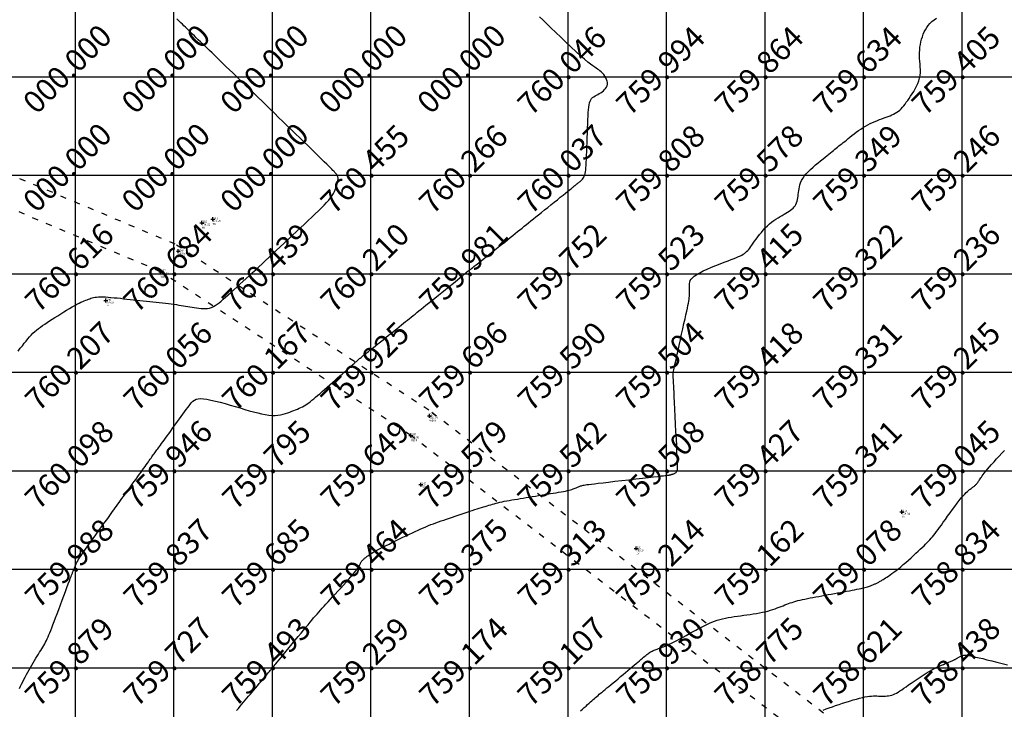
# Model space of a CAD drawing. Extents: x 211391 to 447957, y 1410580 to 2846156.
# Drawn here: x 224191 to 224291, y 1423006 to 1423076 of the extents above; entities that cross this region are included whole.
import ezdxf
from ezdxf.enums import TextEntityAlignment as Align

# ---------------------------------------------------------------- set-up
doc = ezdxf.new("R2010")
doc.units = 0
doc.header["$MEASUREMENT"] = 0
doc.header["$PDMODE"] = 2
doc.header["$PDSIZE"] = 0.2
doc.linetypes.add('ACAD_ISO03W100', pattern=[30, 12, -18])
doc.linetypes.add('DASHDOT', pattern=[1, 0.5, -0.25, 0, -0.25])
doc.layers.add('Black Top', color=5, linetype='ACAD_ISO03W100', lineweight=30)
doc.layers.add('contour', color=30, linetype='Continuous', lineweight=30)
for name, color, linetype in [('DE', 7, 'Continuous'), ('EL', 7, 'Continuous'), ('GL', 251, 'Continuous'), ('grid', 251, 'DASHDOT'), ('PN', 7, 'Continuous'), ('PT', 7, 'Continuous')]:
    doc.layers.add(name, color=color, linetype=linetype)
doc.styles.add('style1', font='tahoma.ttf')

msp = doc.modelspace()

# ---------------------------------------------------------------- linework, layer by layer
msp.add_circle((225251.8, 1422900.172), 2500)
at = {"layer": 'Black Top', "color": 7, "ltscale": 0.05}
for points in [[(224512.285, 1422706.954), (224503.78, 1422749.957), (224503.228, 1422770.106), (224496.774, 1422780.107), (224494.442, 1422831.314), (224478.83, 1422843.894), (224453.458, 1422849.07), (224408.68, 1422861.769), (224384.262, 1422864.991), (224375.378, 1422869.617), (224355.648, 1422881.338), (224353.439, 1422895.552), (224330.752, 1422937.573), (224322.265, 1422955.822), (224304.279, 1422977.083), (224288.982, 1422989.719), (224282.152, 1422998.273), (224232.551, 1423036.326), (224206.82, 1423053.163), (224161.817, 1423072.137)], [(224508.764, 1422708.618), (224500.657, 1422749.608), (224500.122, 1422769.144), (224493.684, 1422779.12), (224491.378, 1422829.761), (224477.458, 1422840.978), (224452.717, 1422846.025), (224408.045, 1422858.694), (224383.305, 1422861.959), (224373.854, 1422866.88), (224352.78, 1422879.399), (224350.428, 1422894.539), (224327.952, 1422936.168), (224319.603, 1422954.12), (224302.004, 1422974.923), (224287.215, 1422986.906), (224279.939, 1422996.017), (224230.735, 1423033.766), (224205.34, 1423050.383), (224160.599, 1423069.247)]]:
    msp.add_lwpolyline(points, dxfattribs=at)
at = {"layer": 'contour', "flags": 128}
for points in [[(224190.878, 1423042.319), (224191.097, 1423042.602), (224191.303, 1423042.867), (224191.497, 1423043.114), (224191.681, 1423043.344), (224191.858, 1423043.56), (224192.032, 1423043.762), (224192.204, 1423043.951), (224192.378, 1423044.13), (224192.556, 1423044.299), (224192.74, 1423044.46), (224192.933, 1423044.615), (224193.134, 1423044.766), (224193.347, 1423044.917), (224193.57, 1423045.068), (224193.807, 1423045.223), (224194.058, 1423045.384), (224194.324, 1423045.552), (224194.606, 1423045.731), (224194.899, 1423045.915), (224195.198, 1423046.103), (224195.499, 1423046.29), (224195.796, 1423046.472), (224196.084, 1423046.645), (224196.359, 1423046.806), (224196.615, 1423046.95), (224196.848, 1423047.076), (224197.06, 1423047.184), (224197.253, 1423047.276), (224197.429, 1423047.356), (224197.59, 1423047.424), (224197.74, 1423047.484), (224197.88, 1423047.537), (224198.012, 1423047.586), (224198.14, 1423047.633), (224198.266, 1423047.677), (224198.396, 1423047.717), (224198.533, 1423047.752), (224198.681, 1423047.782), (224198.845, 1423047.805), (224199.028, 1423047.82), (224199.235, 1423047.827), (224199.468, 1423047.825), (224199.726, 1423047.814), (224200.004, 1423047.796), (224200.299, 1423047.773), (224200.608, 1423047.744), (224200.928, 1423047.712), (224201.254, 1423047.678), (224201.584, 1423047.642), (224201.914, 1423047.607), (224202.244, 1423047.571), (224202.574, 1423047.535), (224202.905, 1423047.499), (224203.235, 1423047.464), (224203.565, 1423047.428), (224203.895, 1423047.392), (224204.226, 1423047.356), (224204.556, 1423047.321), (224204.884, 1423047.285), (224205.207, 1423047.249), (224205.525, 1423047.213), (224205.835, 1423047.177), (224206.135, 1423047.142), (224206.423, 1423047.106), (224206.696, 1423047.07), (224206.954, 1423047.035), (224207.199, 1423046.999), (224207.432, 1423046.963), (224207.658, 1423046.927), (224207.878, 1423046.89), (224208.096, 1423046.853), (224208.313, 1423046.815), (224208.533, 1423046.776), (224208.758, 1423046.737), (224208.986, 1423046.699), (224209.216, 1423046.667), (224209.445, 1423046.643), (224209.671, 1423046.63), (224209.893, 1423046.632), (224210.108, 1423046.65), (224210.314, 1423046.689), (224210.511, 1423046.751), (224210.701, 1423046.835), (224210.889, 1423046.942), (224211.078, 1423047.071), (224211.273, 1423047.221), (224211.478, 1423047.392), (224211.697, 1423047.585), (224211.933, 1423047.797), (224212.191, 1423048.029), (224212.467, 1423048.278), (224212.759, 1423048.542), (224213.064, 1423048.818), (224213.378, 1423049.102), (224213.699, 1423049.394), (224214.023, 1423049.69), (224214.347, 1423049.987), (224214.669, 1423050.284), (224214.991, 1423050.582), (224215.315, 1423050.883), (224215.644, 1423051.19), (224215.981, 1423051.505), (224216.328, 1423051.83), (224216.688, 1423052.168), (224217.064, 1423052.521), (224217.457, 1423052.889), (224217.863, 1423053.271), (224218.279, 1423053.661), (224218.698, 1423054.054), (224219.117, 1423054.447), (224219.53, 1423054.835), (224219.933, 1423055.214), (224220.322, 1423055.578), (224220.691, 1423055.925), (224221.039, 1423056.255), (224221.364, 1423056.566), (224221.665, 1423056.862), (224221.94, 1423057.141), (224222.188, 1423057.404), (224222.406, 1423057.652), (224222.593, 1423057.886), (224222.749, 1423058.106), (224222.876, 1423058.312), (224222.978, 1423058.504), (224223.059, 1423058.683), (224223.122, 1423058.85), (224223.171, 1423059.003), (224223.21, 1423059.144), (224223.242, 1423059.273), (224223.271, 1423059.39), (224223.296, 1423059.496), (224223.317, 1423059.592), (224223.333, 1423059.68), (224223.345, 1423059.76), (224223.35, 1423059.833), (224223.35, 1423059.9), (224223.342, 1423059.963), (224223.327, 1423060.022), (224223.307, 1423060.078), (224223.281, 1423060.132), (224223.25, 1423060.182), (224223.217, 1423060.23), (224223.182, 1423060.276), (224223.145, 1423060.321), (224223.109, 1423060.363), (224223.072, 1423060.405), (224223.032, 1423060.451), (224222.982, 1423060.506), (224222.918, 1423060.574), (224222.834, 1423060.66), (224222.726, 1423060.771), (224222.587, 1423060.91), (224222.412, 1423061.082), (224222.199, 1423061.292), (224221.949, 1423061.537), (224221.665, 1423061.814), (224221.352, 1423062.12), (224221.012, 1423062.451), (224220.649, 1423062.803), (224220.267, 1423063.174), (224219.87, 1423063.56), (224219.46, 1423063.958), (224219.04, 1423064.366), (224218.614, 1423064.78), (224218.182, 1423065.199), (224217.749, 1423065.62), (224217.315, 1423066.041), (224216.884, 1423066.46), (224216.459, 1423066.873), (224216.04, 1423067.28), (224215.629, 1423067.679), (224215.226, 1423068.07), (224214.832, 1423068.453), (224214.446, 1423068.828), (224214.068, 1423069.193), (224213.7, 1423069.55), (224213.341, 1423069.898), (224212.992, 1423070.236), (224212.653, 1423070.564), (224212.323, 1423070.883), (224212.003, 1423071.191), (224211.694, 1423071.49), (224211.395, 1423071.778), (224211.107, 1423072.056), (224210.829, 1423072.324), (224210.562, 1423072.582), (224210.305, 1423072.829), (224210.059, 1423073.067), (224209.822, 1423073.296), (224209.593, 1423073.516), (224209.374, 1423073.728), (224209.162, 1423073.933), (224208.958, 1423074.13), (224208.761, 1423074.321), (224208.571, 1423074.506), (224208.387, 1423074.684), (224208.21, 1423074.857), (224208.038, 1423075.023), (224207.872, 1423075.185), (224207.711, 1423075.342), (224207.556, 1423075.493), (224207.404, 1423075.641), (224207.258, 1423075.784), (224207.115, 1423075.922), (224206.977, 1423076.057)], [(224191.003, 1423008.075), (224191.113, 1423008.292), (224191.227, 1423008.518), (224191.345, 1423008.752), (224191.468, 1423008.991), (224191.595, 1423009.235), (224191.724, 1423009.48), (224191.857, 1423009.727), (224191.992, 1423009.972), (224192.13, 1423010.215), (224192.268, 1423010.454), (224192.406, 1423010.688), (224192.543, 1423010.917), (224192.677, 1423011.138), (224192.808, 1423011.352), (224192.934, 1423011.556), (224193.055, 1423011.751), (224193.168, 1423011.935), (224193.276, 1423012.11), (224193.378, 1423012.279), (224193.475, 1423012.445), (224193.569, 1423012.609), (224193.659, 1423012.775), (224193.747, 1423012.945), (224193.833, 1423013.121), (224193.918, 1423013.306), (224194.004, 1423013.505), (224194.093, 1423013.722), (224194.189, 1423013.961), (224194.292, 1423014.227), (224194.405, 1423014.524), (224194.53, 1423014.857), (224194.67, 1423015.231), (224194.825, 1423015.645), (224194.992, 1423016.092), (224195.166, 1423016.556), (224195.342, 1423017.025), (224195.515, 1423017.486), (224195.679, 1423017.925), (224195.831, 1423018.33), (224195.964, 1423018.686), (224196.076, 1423018.984), (224196.167, 1423019.228), (224196.241, 1423019.424), (224196.299, 1423019.578), (224196.344, 1423019.698), (224196.379, 1423019.79), (224196.407, 1423019.861), (224196.429, 1423019.917), (224196.449, 1423019.965), (224196.466, 1423020.006), (224196.482, 1423020.041), (224196.495, 1423020.07), (224196.507, 1423020.096), (224196.518, 1423020.117), (224196.528, 1423020.137), (224196.537, 1423020.154), (224196.546, 1423020.171), (224196.554, 1423020.187), (224196.562, 1423020.202), (224196.569, 1423020.217), (224196.577, 1423020.232), (224196.584, 1423020.248), (224196.591, 1423020.264), (224196.598, 1423020.28), (224196.604, 1423020.298), (224196.612, 1423020.317), (224196.619, 1423020.339), (224196.628, 1423020.364), (224196.638, 1423020.393), (224196.65, 1423020.428), (224196.663, 1423020.469), (224196.679, 1423020.516), (224196.698, 1423020.572), (224196.724, 1423020.641), (224196.761, 1423020.727), (224196.814, 1423020.835), (224196.887, 1423020.97), (224196.985, 1423021.137), (224197.112, 1423021.34), (224197.273, 1423021.586), (224197.469, 1423021.875), (224197.696, 1423022.201), (224197.945, 1423022.553), (224198.208, 1423022.922), (224198.479, 1423023.298), (224198.749, 1423023.671), (224199.01, 1423024.03), (224199.256, 1423024.367), (224199.479, 1423024.674), (224199.681, 1423024.951), (224199.864, 1423025.203), (224200.033, 1423025.434), (224200.188, 1423025.648), (224200.333, 1423025.847), (224200.47, 1423026.037), (224200.603, 1423026.221), (224200.734, 1423026.402), (224200.865, 1423026.583), (224200.996, 1423026.766), (224201.131, 1423026.954), (224201.271, 1423027.148), (224201.416, 1423027.351), (224201.57, 1423027.565), (224201.733, 1423027.792), (224201.906, 1423028.034), (224202.088, 1423028.287), (224202.275, 1423028.548), (224202.464, 1423028.812), (224202.653, 1423029.076), (224202.839, 1423029.334), (224203.018, 1423029.585), (224203.189, 1423029.822), (224203.348, 1423030.044), (224203.496, 1423030.251), (224203.633, 1423030.442), (224203.761, 1423030.62), (224203.879, 1423030.786), (224203.99, 1423030.939), (224204.093, 1423031.083), (224204.188, 1423031.216), (224204.278, 1423031.342), (224204.363, 1423031.46), (224204.443, 1423031.572), (224204.52, 1423031.679), (224204.594, 1423031.782), (224204.667, 1423031.883), (224204.739, 1423031.983), (224204.811, 1423032.082), (224204.884, 1423032.184), (224204.96, 1423032.288), (224205.04, 1423032.398), (224205.125, 1423032.516), (224205.218, 1423032.643), (224205.319, 1423032.782), (224205.431, 1423032.935), (224205.554, 1423033.104), (224205.689, 1423033.29), (224205.836, 1423033.492), (224205.994, 1423033.708), (224206.16, 1423033.936), (224206.333, 1423034.173), (224206.511, 1423034.418), (224206.693, 1423034.668), (224206.878, 1423034.921), (224207.063, 1423035.176), (224207.248, 1423035.429), (224207.429, 1423035.679), (224207.606, 1423035.922), (224207.777, 1423036.156), (224207.94, 1423036.379), (224208.092, 1423036.588), (224208.233, 1423036.781), (224208.362, 1423036.956), (224208.486, 1423037.109), (224208.616, 1423037.24), (224208.761, 1423037.346), (224208.93, 1423037.425), (224209.133, 1423037.475), (224209.379, 1423037.494), (224209.678, 1423037.479), (224210.035, 1423037.431), (224210.445, 1423037.353), (224210.895, 1423037.25), (224211.377, 1423037.127), (224211.878, 1423036.991), (224212.39, 1423036.844), (224212.901, 1423036.694), (224213.401, 1423036.546), (224213.881, 1423036.403), (224214.339, 1423036.269), (224214.777, 1423036.146), (224215.192, 1423036.038), (224215.587, 1423035.946), (224215.96, 1423035.873), (224216.311, 1423035.822), (224216.642, 1423035.795), (224216.951, 1423035.793), (224217.241, 1423035.814), (224217.512, 1423035.854), (224217.768, 1423035.91), (224218.008, 1423035.978), (224218.235, 1423036.053), (224218.451, 1423036.133), (224218.657, 1423036.213), (224218.855, 1423036.29), (224219.044, 1423036.366), (224219.227, 1423036.441), (224219.404, 1423036.518), (224219.576, 1423036.596), (224219.742, 1423036.678), (224219.904, 1423036.765), (224220.063, 1423036.859), (224220.22, 1423036.96), (224220.376, 1423037.071), (224220.536, 1423037.192), (224220.702, 1423037.324), (224220.877, 1423037.47), (224221.064, 1423037.63), (224221.266, 1423037.805), (224221.486, 1423037.998), (224221.725, 1423038.208), (224221.98, 1423038.431), (224222.245, 1423038.664), (224222.515, 1423038.901), (224222.785, 1423039.137), (224223.049, 1423039.369), (224223.301, 1423039.591), (224223.538, 1423039.799), (224223.753, 1423039.989), (224223.949, 1423040.162), (224224.126, 1423040.318), (224224.286, 1423040.46), (224224.43, 1423040.588), (224224.561, 1423040.704), (224224.679, 1423040.809), (224224.786, 1423040.905), (224224.884, 1423040.992), (224224.974, 1423041.072), (224225.057, 1423041.145), (224225.135, 1423041.214), (224225.207, 1423041.277), (224225.277, 1423041.338), (224225.343, 1423041.395), (224225.409, 1423041.451), (224225.474, 1423041.506), (224225.541, 1423041.561), (224225.608, 1423041.617), (224225.678, 1423041.674), (224225.752, 1423041.734), (224225.829, 1423041.796), (224225.912, 1423041.863), (224226, 1423041.933), (224226.095, 1423042.01), (224226.199, 1423042.093), (224226.314, 1423042.186), (224226.443, 1423042.29), (224226.589, 1423042.407), (224226.754, 1423042.539), (224226.94, 1423042.689), (224227.15, 1423042.858), (224227.386, 1423043.047), (224227.642, 1423043.253), (224227.913, 1423043.47), (224228.194, 1423043.696), (224228.479, 1423043.925), (224228.762, 1423044.153), (224229.038, 1423044.375), (224229.302, 1423044.587), (224229.549, 1423044.785), (224229.779, 1423044.97), (224229.997, 1423045.145), (224230.204, 1423045.311), (224230.402, 1423045.471), (224230.595, 1423045.625), (224230.784, 1423045.778), (224230.973, 1423045.929), (224231.163, 1423046.082), (224231.359, 1423046.239), (224231.564, 1423046.404), (224231.781, 1423046.578), (224232.014, 1423046.766), (224232.267, 1423046.969), (224232.543, 1423047.191), (224232.847, 1423047.435), (224233.178, 1423047.701), (224233.53, 1423047.984), (224233.892, 1423048.275), (224234.254, 1423048.566), (224234.606, 1423048.85), (224234.938, 1423049.118), (224235.24, 1423049.362), (224235.501, 1423049.574), (224235.715, 1423049.748), (224235.884, 1423049.887), (224236.015, 1423049.996), (224236.113, 1423050.079), (224236.185, 1423050.141), (224236.237, 1423050.186), (224236.274, 1423050.22), (224236.303, 1423050.247), (224236.329, 1423050.271), (224236.353, 1423050.293), (224236.375, 1423050.313), (224236.395, 1423050.332), (224236.415, 1423050.349), (224236.433, 1423050.366), (224236.452, 1423050.381), (224236.47, 1423050.396), (224236.488, 1423050.41), (224236.507, 1423050.424), (224236.526, 1423050.438), (224236.545, 1423050.451), (224236.566, 1423050.466), (224236.588, 1423050.48), (224236.611, 1423050.496), (224236.635, 1423050.512), (224236.662, 1423050.53), (224236.696, 1423050.553), (224236.743, 1423050.588), (224236.81, 1423050.637), (224236.901, 1423050.707), (224237.023, 1423050.802), (224237.181, 1423050.926), (224237.382, 1423051.085), (224237.628, 1423051.281), (224237.914, 1423051.509), (224238.229, 1423051.761), (224238.567, 1423052.032), (224238.916, 1423052.312), (224239.269, 1423052.596), (224239.617, 1423052.875), (224239.951, 1423053.143), (224240.263, 1423053.394), (224240.555, 1423053.628), (224240.829, 1423053.849), (224241.087, 1423054.056), (224241.334, 1423054.254), (224241.57, 1423054.444), (224241.799, 1423054.628), (224242.023, 1423054.808), (224242.245, 1423054.987), (224242.469, 1423055.166), (224242.696, 1423055.349), (224242.931, 1423055.537), (224243.175, 1423055.734), (224243.432, 1423055.94), (224243.704, 1423056.159), (224243.995, 1423056.393), (224244.306, 1423056.643), (224244.631, 1423056.904), (224244.962, 1423057.17), (224245.291, 1423057.434), (224245.61, 1423057.69), (224245.911, 1423057.932), (224246.186, 1423058.153), (224246.429, 1423058.348), (224246.632, 1423058.511), (224246.798, 1423058.645), (224246.933, 1423058.753), (224247.041, 1423058.84), (224247.127, 1423058.909), (224247.195, 1423058.964), (224247.25, 1423059.008), (224247.297, 1423059.046), (224247.341, 1423059.081), (224247.382, 1423059.114), (224247.42, 1423059.145), (224247.456, 1423059.174), (224247.491, 1423059.202), (224247.525, 1423059.229), (224247.559, 1423059.256), (224247.592, 1423059.283), (224247.625, 1423059.31), (224247.66, 1423059.337), (224247.696, 1423059.366), (224247.734, 1423059.397), (224247.775, 1423059.43), (224247.82, 1423059.466), (224247.869, 1423059.505), (224247.922, 1423059.548), (224247.98, 1423059.595), (224248.042, 1423059.649), (224248.106, 1423059.71), (224248.17, 1423059.781), (224248.233, 1423059.864), (224248.292, 1423059.959), (224248.345, 1423060.07), (224248.392, 1423060.197), (224248.431, 1423060.343), (224248.462, 1423060.511), (224248.488, 1423060.704), (224248.508, 1423060.926), (224248.526, 1423061.18), (224248.541, 1423061.469), (224248.555, 1423061.797), (224248.57, 1423062.167), (224248.586, 1423062.58), (224248.603, 1423063.028), (224248.622, 1423063.498), (224248.641, 1423063.981), (224248.66, 1423064.464), (224248.679, 1423064.938), (224248.696, 1423065.389), (224248.713, 1423065.808), (224248.728, 1423066.186), (224248.744, 1423066.523), (224248.763, 1423066.821), (224248.788, 1423067.083), (224248.822, 1423067.312), (224248.866, 1423067.51), (224248.923, 1423067.681), (224248.996, 1423067.826), (224249.087, 1423067.949), (224249.193, 1423068.054), (224249.312, 1423068.145), (224249.441, 1423068.226), (224249.578, 1423068.302), (224249.72, 1423068.376), (224249.864, 1423068.453), (224250.007, 1423068.538), (224250.147, 1423068.634), (224250.28, 1423068.741), (224250.401, 1423068.858), (224250.508, 1423068.984), (224250.595, 1423069.12), (224250.658, 1423069.263), (224250.695, 1423069.415), (224250.7, 1423069.573), (224250.672, 1423069.737), (224250.614, 1423069.903), (224250.531, 1423070.069), (224250.429, 1423070.231), (224250.313, 1423070.385), (224250.189, 1423070.529), (224250.061, 1423070.658), (224249.935, 1423070.769), (224249.815, 1423070.861), (224249.692, 1423070.944), (224249.557, 1423071.031), (224249.401, 1423071.133), (224249.213, 1423071.263), (224248.984, 1423071.433), (224248.704, 1423071.655), (224248.364, 1423071.942), (224247.958, 1423072.301), (224247.498, 1423072.72), (224247.001, 1423073.182), (224246.481, 1423073.671), (224245.957, 1423074.17), (224245.443, 1423074.662), (224244.956, 1423075.131), (224244.512, 1423075.559), (224244.122, 1423075.934), (224243.783, 1423076.261)], [(224213.048, 1423005.839), (224213.229, 1423006.053), (224213.408, 1423006.264), (224213.584, 1423006.472), (224213.758, 1423006.678), (224213.93, 1423006.881), (224214.101, 1423007.083), (224214.273, 1423007.286), (224214.445, 1423007.489), (224214.62, 1423007.696), (224214.798, 1423007.906), (224214.98, 1423008.122), (224215.167, 1423008.342), (224215.355, 1423008.565), (224215.541, 1423008.785), (224215.721, 1423008.998), (224215.891, 1423009.2), (224216.047, 1423009.387), (224216.187, 1423009.553), (224216.305, 1423009.696), (224216.399, 1423009.812), (224216.472, 1423009.902), (224216.526, 1423009.971), (224216.565, 1423010.022), (224216.59, 1423010.058), (224216.607, 1423010.083), (224216.617, 1423010.101), (224216.624, 1423010.115), (224216.629, 1423010.127), (224216.635, 1423010.139), (224216.641, 1423010.15), (224216.646, 1423010.161), (224216.652, 1423010.171), (224216.658, 1423010.181), (224216.664, 1423010.19), (224216.671, 1423010.199), (224216.678, 1423010.208), (224216.686, 1423010.216), (224216.695, 1423010.225), (224216.704, 1423010.233), (224216.713, 1423010.241), (224216.724, 1423010.25), (224216.736, 1423010.259), (224216.748, 1423010.269), (224216.762, 1423010.28), (224216.782, 1423010.299), (224216.815, 1423010.333), (224216.864, 1423010.388), (224216.937, 1423010.47), (224217.038, 1423010.588), (224217.172, 1423010.747), (224217.346, 1423010.955), (224217.562, 1423011.216), (224217.814, 1423011.521), (224218.093, 1423011.859), (224218.391, 1423012.221), (224218.698, 1423012.594), (224219.006, 1423012.969), (224219.305, 1423013.334), (224219.588, 1423013.679), (224219.847, 1423013.995), (224220.084, 1423014.283), (224220.302, 1423014.547), (224220.503, 1423014.79), (224220.692, 1423015.016), (224220.872, 1423015.23), (224221.045, 1423015.433), (224221.216, 1423015.63), (224221.387, 1423015.825), (224221.561, 1423016.02), (224221.74, 1423016.219), (224221.927, 1423016.424), (224222.124, 1423016.639), (224222.333, 1423016.866), (224222.558, 1423017.109), (224222.8, 1423017.37), (224223.061, 1423017.651), (224223.334, 1423017.946), (224223.614, 1423018.249), (224223.892, 1423018.553), (224224.162, 1423018.85), (224224.416, 1423019.134), (224224.649, 1423019.397), (224224.852, 1423019.632), (224225.02, 1423019.835), (224225.157, 1423020.007), (224225.266, 1423020.153), (224225.351, 1423020.276), (224225.418, 1423020.379), (224225.47, 1423020.468), (224225.511, 1423020.546), (224225.546, 1423020.616), (224225.58, 1423020.682), (224225.611, 1423020.745), (224225.643, 1423020.806), (224225.674, 1423020.863), (224225.706, 1423020.917), (224225.739, 1423020.969), (224225.773, 1423021.019), (224225.81, 1423021.066), (224225.849, 1423021.112), (224225.892, 1423021.156), (224225.937, 1423021.2), (224225.986, 1423021.244), (224226.039, 1423021.289), (224226.096, 1423021.335), (224226.157, 1423021.384), (224226.222, 1423021.436), (224226.293, 1423021.492), (224226.374, 1423021.553), (224226.468, 1423021.621), (224226.579, 1423021.697), (224226.714, 1423021.783), (224226.874, 1423021.88), (224227.066, 1423021.99), (224227.294, 1423022.114), (224227.559, 1423022.254), (224227.857, 1423022.406), (224228.181, 1423022.568), (224228.523, 1423022.737), (224228.877, 1423022.91), (224229.236, 1423023.084), (224229.592, 1423023.256), (224229.939, 1423023.423), (224230.271, 1423023.583), (224230.588, 1423023.735), (224230.892, 1423023.879), (224231.184, 1423024.016), (224231.466, 1423024.146), (224231.739, 1423024.27), (224232.005, 1423024.387), (224232.266, 1423024.498), (224232.523, 1423024.602), (224232.778, 1423024.702), (224233.033, 1423024.799), (224233.289, 1423024.893), (224233.549, 1423024.986), (224233.813, 1423025.078), (224234.085, 1423025.172), (224234.365, 1423025.268), (224234.655, 1423025.368), (224234.952, 1423025.47), (224235.253, 1423025.573), (224235.556, 1423025.676), (224235.856, 1423025.777), (224236.151, 1423025.877), (224236.438, 1423025.972), (224236.713, 1423026.063), (224236.974, 1423026.148), (224237.222, 1423026.228), (224237.458, 1423026.302), (224237.682, 1423026.372), (224237.895, 1423026.438), (224238.099, 1423026.501), (224238.295, 1423026.561), (224238.484, 1423026.618), (224238.667, 1423026.674), (224238.847, 1423026.728), (224239.025, 1423026.78), (224239.206, 1423026.831), (224239.391, 1423026.881), (224239.583, 1423026.93), (224239.784, 1423026.978), (224239.998, 1423027.025), (224240.226, 1423027.072), (224240.468, 1423027.119), (224240.722, 1423027.165), (224240.988, 1423027.212), (224241.264, 1423027.259), (224241.549, 1423027.306), (224241.842, 1423027.354), (224242.142, 1423027.402), (224242.447, 1423027.452), (224242.757, 1423027.502), (224243.068, 1423027.552), (224243.381, 1423027.602), (224243.693, 1423027.653), (224244.004, 1423027.703), (224244.311, 1423027.753), (224244.613, 1423027.801), (224244.908, 1423027.849), (224245.196, 1423027.896), (224245.472, 1423027.942), (224245.737, 1423027.987), (224245.987, 1423028.032), (224246.22, 1423028.075), (224246.435, 1423028.119), (224246.63, 1423028.161), (224246.803, 1423028.204), (224246.956, 1423028.245), (224247.091, 1423028.286), (224247.211, 1423028.326), (224247.318, 1423028.365), (224247.415, 1423028.403), (224247.503, 1423028.44), (224247.585, 1423028.476), (224247.663, 1423028.509), (224247.74, 1423028.542), (224247.815, 1423028.572), (224247.892, 1423028.601), (224247.971, 1423028.629), (224248.053, 1423028.655), (224248.141, 1423028.679), (224248.235, 1423028.702), (224248.339, 1423028.723), (224248.462, 1423028.744), (224248.616, 1423028.767), (224248.812, 1423028.793), (224249.061, 1423028.824), (224249.376, 1423028.861), (224249.766, 1423028.906), (224250.245, 1423028.962), (224250.815, 1423029.028), (224251.459, 1423029.102), (224252.149, 1423029.182), (224252.86, 1423029.264), (224253.565, 1423029.346), (224254.238, 1423029.424), (224254.853, 1423029.495), (224255.384, 1423029.556), (224255.811, 1423029.606), (224256.141, 1423029.644), (224256.387, 1423029.672), (224256.564, 1423029.693), (224256.684, 1423029.707), (224256.761, 1423029.716), (224256.808, 1423029.722), (224256.838, 1423029.726), (224256.864, 1423029.729), (224256.887, 1423029.732), (224256.908, 1423029.736), (224256.927, 1423029.739), (224256.945, 1423029.741), (224256.961, 1423029.744), (224256.976, 1423029.747), (224256.991, 1423029.749), (224257.005, 1423029.752), (224257.019, 1423029.755), (224257.033, 1423029.757), (224257.047, 1423029.76), (224257.061, 1423029.763), (224257.076, 1423029.766), (224257.091, 1423029.769), (224257.106, 1423029.773), (224257.122, 1423029.777), (224257.14, 1423029.782), (224257.159, 1423029.788), (224257.182, 1423029.794), (224257.209, 1423029.802), (224257.241, 1423029.812), (224257.278, 1423029.823), (224257.322, 1423029.837), (224257.372, 1423029.852), (224257.428, 1423029.872), (224257.487, 1423029.895), (224257.546, 1423029.925), (224257.604, 1423029.962), (224257.658, 1423030.007), (224257.706, 1423030.061), (224257.747, 1423030.126), (224257.777, 1423030.204), (224257.798, 1423030.307), (224257.809, 1423030.445), (224257.812, 1423030.633), (224257.807, 1423030.881), (224257.795, 1423031.202), (224257.777, 1423031.608), (224257.752, 1423032.111), (224257.722, 1423032.718), (224257.688, 1423033.406), (224257.652, 1423034.148), (224257.614, 1423034.915), (224257.576, 1423035.679), (224257.54, 1423036.412), (224257.506, 1423037.086), (224257.478, 1423037.673), (224257.454, 1423038.151), (224257.435, 1423038.528), (224257.421, 1423038.817), (224257.41, 1423039.032), (224257.402, 1423039.187), (224257.396, 1423039.296), (224257.392, 1423039.372), (224257.388, 1423039.43), (224257.385, 1423039.481), (224257.381, 1423039.528), (224257.378, 1423039.571), (224257.374, 1423039.611), (224257.37, 1423039.648), (224257.367, 1423039.683), (224257.363, 1423039.717), (224257.36, 1423039.75), (224257.357, 1423039.782), (224257.354, 1423039.815), (224257.351, 1423039.849), (224257.35, 1423039.884), (224257.35, 1423039.922), (224257.351, 1423039.963), (224257.355, 1423040.009), (224257.36, 1423040.059), (224257.368, 1423040.116), (224257.381, 1423040.187), (224257.4, 1423040.283), (224257.427, 1423040.412), (224257.464, 1423040.584), (224257.512, 1423040.807), (224257.575, 1423041.092), (224257.653, 1423041.446), (224257.748, 1423041.876), (224257.857, 1423042.368), (224257.975, 1423042.903), (224258.099, 1423043.463), (224258.224, 1423044.03), (224258.347, 1423044.587), (224258.464, 1423045.114), (224258.57, 1423045.595), (224258.662, 1423046.014), (224258.742, 1423046.376), (224258.809, 1423046.687), (224258.865, 1423046.954), (224258.91, 1423047.187), (224258.947, 1423047.39), (224258.976, 1423047.573), (224258.998, 1423047.741), (224259.014, 1423047.903), (224259.026, 1423048.058), (224259.033, 1423048.209), (224259.036, 1423048.356), (224259.037, 1423048.499), (224259.035, 1423048.639), (224259.032, 1423048.778), (224259.029, 1423048.915), (224259.026, 1423049.052), (224259.033, 1423049.19), (224259.057, 1423049.329), (224259.107, 1423049.472), (224259.193, 1423049.62), (224259.323, 1423049.773), (224259.505, 1423049.934), (224259.75, 1423050.103), (224260.06, 1423050.281), (224260.426, 1423050.464), (224260.832, 1423050.651), (224261.263, 1423050.836), (224261.704, 1423051.016), (224262.14, 1423051.188), (224262.555, 1423051.347), (224262.934, 1423051.492), (224263.267, 1423051.618), (224263.553, 1423051.728), (224263.8, 1423051.825), (224264.011, 1423051.913), (224264.192, 1423051.995), (224264.348, 1423052.073), (224264.484, 1423052.152), (224264.607, 1423052.234), (224264.719, 1423052.323), (224264.825, 1423052.42), (224264.927, 1423052.527), (224265.029, 1423052.645), (224265.133, 1423052.777), (224265.243, 1423052.924), (224265.36, 1423053.087), (224265.489, 1423053.268), (224265.631, 1423053.468), (224265.786, 1423053.683), (224265.953, 1423053.908), (224266.13, 1423054.14), (224266.317, 1423054.372), (224266.512, 1423054.602), (224266.715, 1423054.823), (224266.924, 1423055.032), (224267.138, 1423055.225), (224267.356, 1423055.402), (224267.574, 1423055.565), (224267.792, 1423055.715), (224268.008, 1423055.853), (224268.218, 1423055.981), (224268.422, 1423056.101), (224268.618, 1423056.213), (224268.803, 1423056.319), (224268.976, 1423056.421), (224269.138, 1423056.521), (224269.288, 1423056.623), (224269.424, 1423056.727), (224269.546, 1423056.837), (224269.654, 1423056.954), (224269.746, 1423057.08), (224269.823, 1423057.218), (224269.887, 1423057.367), (224269.938, 1423057.525), (224269.98, 1423057.692), (224270.014, 1423057.866), (224270.042, 1423058.046), (224270.066, 1423058.231), (224270.089, 1423058.42), (224270.112, 1423058.612), (224270.14, 1423058.807), (224270.178, 1423059.005), (224270.229, 1423059.208), (224270.299, 1423059.416), (224270.392, 1423059.628), (224270.513, 1423059.846), (224270.666, 1423060.07), (224270.853, 1423060.3), (224271.07, 1423060.534), (224271.308, 1423060.768), (224271.562, 1423061), (224271.822, 1423061.226), (224272.083, 1423061.444), (224272.336, 1423061.65), (224272.575, 1423061.842), (224272.793, 1423062.017), (224272.992, 1423062.176), (224273.174, 1423062.322), (224273.342, 1423062.456), (224273.498, 1423062.581), (224273.645, 1423062.699), (224273.786, 1423062.812), (224273.923, 1423062.922), (224274.058, 1423063.031), (224274.194, 1423063.14), (224274.332, 1423063.252), (224274.475, 1423063.366), (224274.623, 1423063.486), (224274.779, 1423063.612), (224274.945, 1423063.746), (224275.122, 1423063.888), (224275.311, 1423064.041), (224275.513, 1423064.202), (224275.724, 1423064.367), (224275.945, 1423064.534), (224276.173, 1423064.7), (224276.406, 1423064.863), (224276.645, 1423065.018), (224276.886, 1423065.164), (224277.129, 1423065.298), (224277.372, 1423065.421), (224277.615, 1423065.534), (224277.855, 1423065.637), (224278.093, 1423065.733), (224278.325, 1423065.822), (224278.552, 1423065.906), (224278.772, 1423065.986), (224278.983, 1423066.063), (224279.187, 1423066.139), (224279.382, 1423066.215), (224279.568, 1423066.294), (224279.746, 1423066.377), (224279.915, 1423066.467), (224280.075, 1423066.564), (224280.227, 1423066.672), (224280.37, 1423066.791), (224280.506, 1423066.922), (224280.638, 1423067.066), (224280.768, 1423067.222), (224280.899, 1423067.39), (224281.032, 1423067.572), (224281.17, 1423067.768), (224281.315, 1423067.977), (224281.469, 1423068.199), (224281.628, 1423068.434), (224281.785, 1423068.68), (224281.937, 1423068.936), (224282.078, 1423069.2), (224282.203, 1423069.47), (224282.307, 1423069.746), (224282.384, 1423070.026), (224282.432, 1423070.309), (224282.454, 1423070.593), (224282.456, 1423070.879), (224282.444, 1423071.166), (224282.423, 1423071.454), (224282.399, 1423071.742), (224282.379, 1423072.03), (224282.367, 1423072.317), (224282.369, 1423072.603), (224282.386, 1423072.886), (224282.415, 1423073.166), (224282.459, 1423073.442), (224282.515, 1423073.712), (224282.583, 1423073.975), (224282.663, 1423074.231), (224282.755, 1423074.477), (224282.859, 1423074.713), (224282.976, 1423074.94), (224283.11, 1423075.157), (224283.261, 1423075.366), (224283.434, 1423075.567), (224283.629, 1423075.761), (224283.851, 1423075.947), (224284.1, 1423076.127)], [(224247.95, 1423005.793), (224248.15, 1423005.966), (224248.34, 1423006.134), (224248.517, 1423006.294), (224248.681, 1423006.442), (224248.834, 1423006.58), (224248.977, 1423006.709), (224249.112, 1423006.83), (224249.242, 1423006.945), (224249.367, 1423007.056), (224249.491, 1423007.164), (224249.614, 1423007.27), (224249.738, 1423007.377), (224249.866, 1423007.485), (224250, 1423007.598), (224250.142, 1423007.716), (224250.295, 1423007.843), (224250.46, 1423007.98), (224250.641, 1423008.129), (224250.839, 1423008.291), (224251.055, 1423008.47), (224251.287, 1423008.661), (224251.53, 1423008.861), (224251.781, 1423009.068), (224252.035, 1423009.278), (224252.288, 1423009.488), (224252.536, 1423009.695), (224252.776, 1423009.895), (224253.003, 1423010.086), (224253.217, 1423010.266), (224253.419, 1423010.437), (224253.608, 1423010.598), (224253.784, 1423010.748), (224253.948, 1423010.889), (224254.099, 1423011.018), (224254.238, 1423011.138), (224254.365, 1423011.247), (224254.482, 1423011.346), (224254.59, 1423011.437), (224254.691, 1423011.518), (224254.786, 1423011.593), (224254.878, 1423011.66), (224254.969, 1423011.721), (224255.059, 1423011.777), (224255.15, 1423011.827), (224255.244, 1423011.874), (224255.34, 1423011.918), (224255.438, 1423011.959), (224255.539, 1423011.998), (224255.644, 1423012.037), (224255.752, 1423012.075), (224255.865, 1423012.115), (224255.981, 1423012.156), (224256.106, 1423012.2), (224256.241, 1423012.251), (224256.389, 1423012.31), (224256.555, 1423012.379), (224256.741, 1423012.461), (224256.951, 1423012.559), (224257.187, 1423012.673), (224257.452, 1423012.806), (224257.74, 1423012.955), (224258.047, 1423013.116), (224258.367, 1423013.287), (224258.693, 1423013.462), (224259.02, 1423013.64), (224259.343, 1423013.815), (224259.654, 1423013.985), (224259.951, 1423014.147), (224260.235, 1423014.3), (224260.508, 1423014.443), (224260.774, 1423014.576), (224261.036, 1423014.699), (224261.296, 1423014.812), (224261.558, 1423014.914), (224261.825, 1423015.005), (224262.098, 1423015.085), (224262.379, 1423015.155), (224262.667, 1423015.217), (224262.961, 1423015.272), (224263.262, 1423015.322), (224263.568, 1423015.368), (224263.881, 1423015.412), (224264.199, 1423015.455), (224264.521, 1423015.499), (224264.846, 1423015.543), (224265.171, 1423015.59), (224265.493, 1423015.639), (224265.81, 1423015.69), (224266.12, 1423015.746), (224266.419, 1423015.805), (224266.706, 1423015.869), (224266.978, 1423015.937), (224267.235, 1423016.01), (224267.479, 1423016.086), (224267.711, 1423016.164), (224267.931, 1423016.243), (224268.141, 1423016.322), (224268.34, 1423016.4), (224268.532, 1423016.476), (224268.715, 1423016.549), (224268.894, 1423016.619), (224269.071, 1423016.686), (224269.248, 1423016.751), (224269.429, 1423016.814), (224269.616, 1423016.874), (224269.812, 1423016.933), (224270.02, 1423016.99), (224270.242, 1423017.045), (224270.478, 1423017.1), (224270.727, 1423017.153), (224270.989, 1423017.207), (224271.262, 1423017.26), (224271.545, 1423017.314), (224271.839, 1423017.369), (224272.142, 1423017.424), (224272.453, 1423017.482), (224272.77, 1423017.54), (224273.091, 1423017.599), (224273.413, 1423017.658), (224273.735, 1423017.717), (224274.053, 1423017.776), (224274.366, 1423017.833), (224274.672, 1423017.889), (224274.968, 1423017.944), (224275.252, 1423017.996), (224275.524, 1423018.047), (224275.781, 1423018.097), (224276.023, 1423018.144), (224276.247, 1423018.19), (224276.453, 1423018.234), (224276.639, 1423018.277), (224276.803, 1423018.318), (224276.949, 1423018.357), (224277.077, 1423018.395), (224277.191, 1423018.432), (224277.293, 1423018.467), (224277.384, 1423018.501), (224277.468, 1423018.533), (224277.546, 1423018.564), (224277.621, 1423018.594), (224277.693, 1423018.623), (224277.762, 1423018.652), (224277.83, 1423018.681), (224277.897, 1423018.71), (224277.963, 1423018.74), (224278.028, 1423018.771), (224278.094, 1423018.803), (224278.16, 1423018.838), (224278.229, 1423018.876), (224278.302, 1423018.918), (224278.38, 1423018.964), (224278.465, 1423019.015), (224278.559, 1423019.072), (224278.664, 1423019.137), (224278.781, 1423019.209), (224278.912, 1423019.289), (224279.056, 1423019.38), (224279.215, 1423019.482), (224279.388, 1423019.598), (224279.575, 1423019.728), (224279.777, 1423019.874), (224279.993, 1423020.038), (224280.224, 1423020.221), (224280.469, 1423020.424), (224280.725, 1423020.643), (224280.987, 1423020.873), (224281.251, 1423021.109), (224281.513, 1423021.347), (224281.768, 1423021.581), (224282.012, 1423021.806), (224282.242, 1423022.019), (224282.453, 1423022.215), (224282.647, 1423022.396), (224282.826, 1423022.565), (224282.992, 1423022.724), (224283.146, 1423022.877), (224283.292, 1423023.025), (224283.43, 1423023.173), (224283.564, 1423023.322), (224283.695, 1423023.475), (224283.826, 1423023.637), (224283.96, 1423023.809), (224284.1, 1423023.994), (224284.249, 1423024.197), (224284.411, 1423024.42), (224284.587, 1423024.667), (224284.782, 1423024.94), (224284.996, 1423025.24), (224285.226, 1423025.561), (224285.465, 1423025.894), (224285.709, 1423026.229), (224285.952, 1423026.558), (224286.187, 1423026.872), (224286.411, 1423027.162), (224286.615, 1423027.418), (224286.798, 1423027.635), (224286.959, 1423027.814), (224287.101, 1423027.961), (224287.226, 1423028.081), (224287.337, 1423028.177), (224287.436, 1423028.256), (224287.525, 1423028.321), (224287.607, 1423028.378), (224287.683, 1423028.431), (224287.755, 1423028.481), (224287.822, 1423028.529), (224287.885, 1423028.576), (224287.944, 1423028.622), (224288, 1423028.669), (224288.052, 1423028.716), (224288.102, 1423028.765), (224288.149, 1423028.817), (224288.194, 1423028.871), (224288.239, 1423028.928), (224288.282, 1423028.988), (224288.326, 1423029.052), (224288.371, 1423029.12), (224288.418, 1423029.192), (224288.466, 1423029.268), (224288.519, 1423029.35), (224288.578, 1423029.44), (224288.647, 1423029.54), (224288.729, 1423029.655), (224288.829, 1423029.788), (224288.949, 1423029.941), (224289.094, 1423030.119), (224289.266, 1423030.323), (224289.467, 1423030.556), (224289.694, 1423030.813), (224289.94, 1423031.087), (224290.197, 1423031.373), (224290.462, 1423031.664), (224290.726, 1423031.954), (224290.984, 1423032.235)], [(224272.585, 1423005.88), (224272.885, 1423005.993), (224273.197, 1423006.104), (224273.521, 1423006.216), (224273.858, 1423006.33), (224274.207, 1423006.447), (224274.563, 1423006.566), (224274.921, 1423006.684), (224275.277, 1423006.799), (224275.624, 1423006.906), (224275.959, 1423007.005), (224276.276, 1423007.091), (224276.569, 1423007.163), (224276.836, 1423007.219), (224277.079, 1423007.26), (224277.301, 1423007.287), (224277.505, 1423007.304), (224277.696, 1423007.313), (224277.876, 1423007.315), (224278.05, 1423007.312), (224278.221, 1423007.308), (224278.392, 1423007.303), (224278.563, 1423007.3), (224278.734, 1423007.301), (224278.903, 1423007.306), (224279.071, 1423007.318), (224279.236, 1423007.337), (224279.399, 1423007.367), (224279.558, 1423007.408), (224279.714, 1423007.462), (224279.87, 1423007.53), (224280.03, 1423007.612), (224280.196, 1423007.709), (224280.373, 1423007.821), (224280.564, 1423007.949), (224280.773, 1423008.094), (224281.003, 1423008.256), (224281.258, 1423008.435), (224281.532, 1423008.627), (224281.822, 1423008.828), (224282.123, 1423009.033), (224282.43, 1423009.237), (224282.738, 1423009.437), (224283.041, 1423009.627), (224283.337, 1423009.803), (224283.619, 1423009.962), (224283.887, 1423010.104), (224284.139, 1423010.23), (224284.375, 1423010.341), (224284.594, 1423010.439), (224284.795, 1423010.524), (224284.977, 1423010.599), (224285.138, 1423010.664), (224285.279, 1423010.72), (224285.402, 1423010.769), (224285.508, 1423010.812), (224285.6, 1423010.85), (224285.68, 1423010.884), (224285.75, 1423010.914), (224285.814, 1423010.943), (224285.872, 1423010.971), (224285.928, 1423010.999), (224285.981, 1423011.027), (224286.034, 1423011.056), (224286.086, 1423011.086), (224286.139, 1423011.117), (224286.193, 1423011.15), (224286.249, 1423011.184), (224286.308, 1423011.22), (224286.371, 1423011.258), (224286.438, 1423011.297), (224286.51, 1423011.335), (224286.588, 1423011.37), (224286.673, 1423011.401), (224286.766, 1423011.426), (224286.868, 1423011.444), (224286.979, 1423011.453), (224287.101, 1423011.452), (224287.241, 1423011.439), (224287.403, 1423011.415), (224287.595, 1423011.379), (224287.822, 1423011.33), (224288.093, 1423011.268), (224288.411, 1423011.192), (224288.785, 1423011.101), (224289.218, 1423010.996), (224289.698, 1423010.879), (224290.215, 1423010.751), (224290.754, 1423010.615), (224291.304, 1423010.474)]]:
    msp.add_lwpolyline(points, dxfattribs=at)
at = {"layer": 'grid', "linetype": 'ByBlock'}
for points in [[(224196.658, 1423180.172), (224196.658, 1422180.172)], [(224206.658, 1423180.172), (224206.658, 1422180.172)], [(224216.658, 1423180.172), (224216.658, 1422180.172)], [(224226.658, 1423180.172), (224226.658, 1422180.172)], [(224236.658, 1423180.172), (224236.658, 1422180.172)], [(224246.658, 1423180.172), (224246.658, 1422180.172)], [(224256.658, 1423180.172), (224256.658, 1422180.172)], [(224266.658, 1423180.172), (224266.658, 1422180.172)], [(224276.658, 1423180.172), (224276.658, 1422180.172)], [(224286.658, 1423180.172), (224286.658, 1422180.172)], [(223496.658, 1423070.172), (226866.658, 1423070.172)], [(223496.658, 1423060.172), (226866.658, 1423060.172)], [(223496.658, 1423050.172), (226866.658, 1423050.172)], [(223496.658, 1423040.172), (226866.658, 1423040.172)], [(223496.658, 1423030.172), (226866.658, 1423030.172)], [(223496.658, 1423020.172), (226866.658, 1423020.172)], [(223496.658, 1423010.172), (226866.658, 1423010.172)]]:
    msp.add_lwpolyline(points, dxfattribs=at)
at = {"layer": 'PT'}
for p in [(224209.523, 1423055.357), (224210.625, 1423055.712), (224207.135, 1423052.455), (224205.34, 1423050.383), (224199.788, 1423047.448), (224232.631, 1423035.758), (224230.735, 1423033.766), (224231.765, 1423028.764), (224280.576, 1423026.007), (224253.617, 1423022.298)]:
    msp.add_point(p, dxfattribs=at)

# ---------------------------------------------------------------- texts
at = {"layer": 'DE'}
for s, p in [('HT', (224209.523, 1423054.757)), ('TR', (224210.625, 1423055.112)), ('WBM', (224207.135, 1423051.855)), ('WBM', (224205.34, 1423049.783)), ('LV', (224199.788, 1423046.848)), ('WBM', (224232.631, 1423035.157)), ('WBM', (224230.735, 1423033.166)), ('LV', (224231.765, 1423028.164)), ('LV', (224280.576, 1423025.407)), ('LV', (224253.617, 1423021.698))]:
    msp.add_text(s, height=0.2, dxfattribs=at).set_placement(p)
at = {"layer": 'EL'}
for s, p in [('774.02', (224209.523, 1423055.057)), ('761.85', (224210.625, 1423055.412)), ('760.80', (224207.135, 1423052.155)), ('760.91', (224205.34, 1423050.083)), ('760.29', (224199.788, 1423047.148)), ('759.74', (224232.631, 1423035.458)), ('759.80', (224230.735, 1423033.466)), ('759.60', (224231.765, 1423028.464)), ('759.34', (224280.576, 1423025.707)), ('759.34', (224253.617, 1423021.998))]:
    msp.add_text(s, height=0.2, dxfattribs=at).set_placement(p)
at = {"layer": 'GL', "color": 2, "linetype": 'ByBlock', "style": 'style1'}
for p in [(224196.658, 1423070.172), (224206.658, 1423070.172), (224216.658, 1423070.172), (224226.658, 1423070.172), (224236.658, 1423070.172), (224196.658, 1423060.172), (224206.658, 1423060.172), (224216.658, 1423060.172)]:
    msp.add_text('000.000', height=2.25, rotation=45, dxfattribs=at).set_placement(p, align=Align.CENTER)
at = {"layer": 'GL', "linetype": 'ByBlock', "style": 'style1'}
for s, p in [('760.046', (224246.869, 1423070, 760.046)), ('759.994', (224256.869, 1423070, 759.994)), ('759.864', (224266.869, 1423070, 759.864)), ('759.634', (224276.869, 1423070, 759.634)), ('759.405', (224286.869, 1423070, 759.405)), ('760.455', (224226.869, 1423060, 760.455)), ('760.266', (224236.869, 1423060, 760.266)), ('760.037', (224246.869, 1423060, 760.037)), ('759.808', (224256.869, 1423060, 759.808)), ('759.578', (224266.869, 1423060, 759.578)), ('759.349', (224276.869, 1423060, 759.349)), ('759.246', (224286.869, 1423060, 759.246)), ('760.616', (224196.869, 1423050, 760.616)), ('760.684', (224206.869, 1423050, 760.684)), ('760.439', (224216.869, 1423050, 760.439)), ('760.210', (224226.869, 1423050, 760.21)), ('759.981', (224236.869, 1423050, 759.981)), ('759.752', (224246.869, 1423050, 759.752)), ('759.523', (224256.869, 1423050, 759.523)), ('759.415', (224266.869, 1423050, 759.415)), ('759.322', (224276.869, 1423050, 759.322)), ('759.236', (224286.869, 1423050, 759.236)), ('760.207', (224196.869, 1423040, 760.207)), ('760.056', (224206.869, 1423040, 760.056)), ('760.167', (224216.869, 1423040, 760.167)), ('759.925', (224226.869, 1423040, 759.925)), ('759.696', (224236.869, 1423040, 759.696)), ('759.590', (224246.869, 1423040, 759.59)), ('759.504', (224256.869, 1423040, 759.504)), ('759.418', (224266.869, 1423040, 759.418)), ('759.331', (224276.869, 1423040, 759.331)), ('759.245', (224286.869, 1423040, 759.245)), ('760.098', (224196.869, 1423030, 760.098)), ('759.946', (224206.869, 1423030, 759.946)), ('759.795', (224216.869, 1423030, 759.795)), ('759.649', (224226.869, 1423030, 759.649)), ('759.579', (224236.869, 1423030, 759.579)), ('759.542', (224246.869, 1423030, 759.542)), ('759.508', (224256.869, 1423030, 759.508)), ('759.427', (224266.869, 1423030, 759.427)), ('759.341', (224276.869, 1423030, 759.341)), ('759.045', (224286.869, 1423030, 759.045)), ('759.988', (224196.869, 1423020, 759.988)), ('759.837', (224206.869, 1423020, 759.837)), ('759.685', (224216.869, 1423020, 759.685)), ('759.464', (224226.869, 1423020, 759.464)), ('759.375', (224236.869, 1423020, 759.375)), ('759.313', (224246.869, 1423020, 759.313)), ('759.214', (224256.869, 1423020, 759.214)), ('759.162', (224266.869, 1423020, 759.162)), ('759.078', (224276.869, 1423020, 759.078)), ('758.834', (224286.869, 1423020, 758.834)), ('759.879', (224196.869, 1423010, 759.879)), ('759.727', (224206.869, 1423010, 759.727)), ('759.493', (224216.869, 1423010, 759.493)), ('759.259', (224226.869, 1423010, 759.259)), ('759.174', (224236.869, 1423010, 759.174)), ('759.107', (224246.869, 1423010, 759.107)), ('758.930', (224256.869, 1423010, 758.93)), ('758.775', (224266.869, 1423010, 758.775)), ('758.621', (224276.869, 1423010, 758.621)), ('758.438', (224286.869, 1423010, 758.438))]:
    msp.add_text(s, height=2.25, rotation=45, dxfattribs=at).set_placement(p, align=Align.CENTER)
at = {"layer": 'PN'}
for s, p in [(' 282', (224209.523, 1423055.357)), (' 281', (224210.625, 1423055.712)), (' 256', (224207.135, 1423052.455)), (' 257', (224205.34, 1423050.383)), (' 246', (224199.788, 1423047.448)), (' 259', (224232.631, 1423035.758)), (' 258', (224230.735, 1423033.766)), (' 247', (224231.765, 1423028.764)), (' 254', (224280.576, 1423026.007)), (' 251', (224253.617, 1423022.298))]:
    msp.add_text(s, height=0.2, dxfattribs=at).set_placement(p)

doc.saveas('drawing.dxf')
